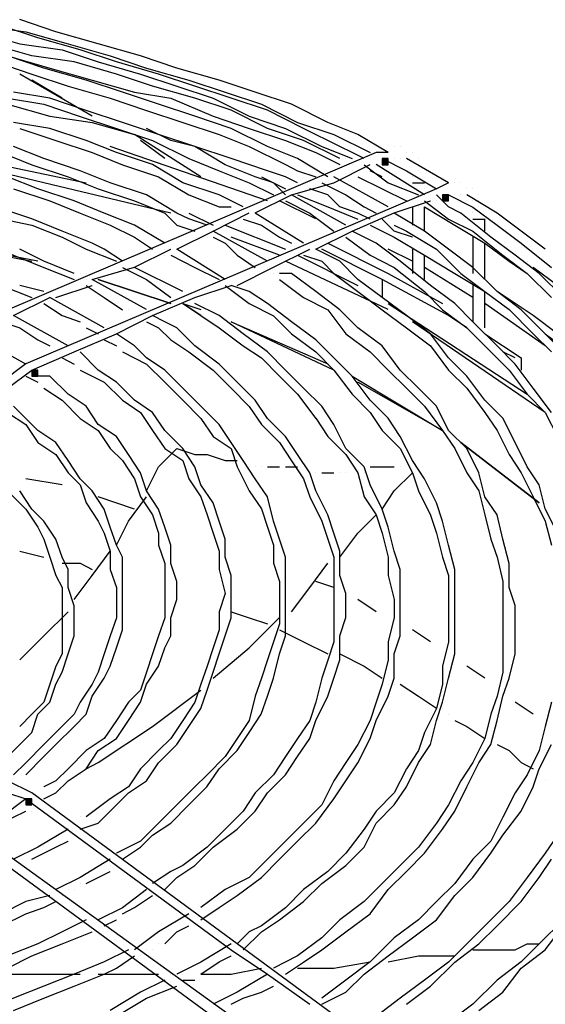
# Model space of a CAD drawing. Extents: x -1102 to -582, y -72 to 259.
# Drawn here: x -687 to -681, y 194 to 206 of the extents above; entities that cross this region are included whole.
import ezdxf

# ---------------------------------------------------------------- set-up
doc = ezdxf.new("R2010")
doc.units = 0
doc.header["$LTSCALE"] = 0.25
doc.header["$MEASUREMENT"] = 0
doc.linetypes.add('CENTER', pattern=[2, 1.25, -0.25, 0.25, -0.25])
doc.layers.add('D7', color=7, linetype='CONTINUOUS')
doc.layers.add('HIDDEN', color=7, linetype='CENTER')

# ---------------------------------------------------------------- blocks, each defined once
blk = doc.blocks.new('A$C79D1036F')
at = {"layer": 'D7', "linetype": 'Continuous'}
h = blk.add_hatch(color=7, dxfattribs=at)
h.dxf.hatch_style = 2
h.paths.add_polyline_path([(34.4, 99.466), (34.467, 99.466), (34.467, 99.533), (34.4, 99.533)])
h = blk.add_hatch(color=7, dxfattribs=at)
h.dxf.hatch_style = 2
h.paths.add_polyline_path([(35.067, 99.067), (35.133, 99.067), (35.133, 99.133), (35.067, 99.133)])
h = blk.add_hatch(color=7, dxfattribs=at)
h.dxf.hatch_style = 2
h.paths.add_polyline_path([(30.533, 97.133), (30.6, 97.133), (30.6, 97.2), (30.533, 97.2)])
h = blk.add_hatch(color=7, dxfattribs=at)
h.dxf.hatch_style = 2
h.paths.add_polyline_path([(30.467, 92.4), (30.533, 92.4), (30.533, 92.467), (30.467, 92.467)])
at = {"layer": 'D7', "color": 7, "linetype": 'Continuous'}
for points in [[(30.8, 100.933), (30.4, 101.067)], [(30, 100.999), (30.467, 100.933)], [(30.6, 100.867), (30.2, 101)], [(29.933, 100.933), (30.4, 100.8)], [(30.467, 100.933), (30.933, 100.799), (31.4, 100.666)], [(31.067, 100.733), (30.6, 100.867)], [(31.733, 100.667), (31.267, 100.8), (30.8, 100.933)], [(30.533, 100.667), (30.067, 100.8)], [(30.4, 100.8), (30.867, 100.733)], [(30.267, 100.667), (30.733, 100.533), (31.2, 100.4), (31.667, 100.267)], [(30.667, 100.533), (30.267, 100.666)], [(31, 100.6), (30.533, 100.667)], [(30.867, 100.733), (31.267, 100.6)], [(31.467, 100.6), (31.067, 100.733)], [(31.4, 100.666), (31.8, 100.533)], [(32.133, 100.533), (31.733, 100.667)], [(30.133, 100.6), (30.533, 100.466), (30.933, 100.333)], [(31.133, 100.4), (30.667, 100.533)], [(31.467, 100.467), (31, 100.6)], [(31.267, 100.6), (31.733, 100.466)], [(31.933, 100.467), (31.467, 100.6)], [(31.8, 100.533), (32.267, 100.399)], [(32.6, 100.4), (32.133, 100.533)], [(31.2, 100), (30.4, 100.466)], [(31.867, 100.334), (31.467, 100.467)], [(31.733, 100.466), (32.133, 100.333), (32.533, 100.2)], [(33.133, 100.067), (32.733, 100.2), (32.333, 100.333), (31.933, 100.467)], [(30.867, 100.2), (30.533, 100.4)], [(30.933, 100.333), (31.4, 100.2)], [(32.733, 99.866), (32.333, 100), (31.933, 100.133), (31.533, 100.266), (31.133, 100.4)], [(32.333, 100.2), (31.867, 100.334)], [(32.267, 100.399), (32.667, 100.266), (33.067, 100.133)], [(33.4, 100.133), (33, 100.267), (32.6, 100.4)], [(30.267, 100.199), (30.667, 100.133)], [(30.733, 100.2), (30.333, 100.266)], [(32.333, 99.666), (31.933, 99.8), (31.533, 99.933), (31.133, 100.066), (30.733, 100.2)], [(31.4, 100.2), (31.8, 100.066), (32.2, 99.933), (32.6, 99.8)], [(31.667, 100.267), (32.067, 100.2)], [(32.067, 100.2), (32.533, 100)], [(32.733, 100.067), (32.333, 100.2)], [(32.533, 100.2), (32.933, 100)], [(30.267, 100.133), (30.733, 100)], [(30.667, 100.133), (31.067, 99.999), (31.467, 99.866), (31.867, 99.733)], [(33.067, 100.133), (33.467, 99.933)], [(33.8, 99.933), (33.4, 100.133)], [(30.733, 100), (31.2, 99.933)], [(32.533, 100), (32.933, 99.867), (33.333, 99.733)], [(33.133, 99.867), (32.733, 100.067)], [(32.933, 100), (33.333, 99.866)], [(34.2, 99.533), (34.067, 99.6), (33.933, 99.667), (33.533, 99.867), (33.133, 100.067)], [(30.733, 99.867), (30.333, 99.933)], [(30.4, 99.866), (30.8, 99.733), (31.2, 99.6)], [(31.133, 99.733), (30.733, 99.867)], [(31.2, 99.933), (31.667, 99.8)], [(32.067, 99.733), (31.8, 99.866)], [(33.133, 99.666), (32.733, 99.866)], [(33.533, 99.734), (33.133, 99.867)], [(33.333, 99.866), (33.733, 99.666)], [(33.467, 99.933), (33.867, 99.799)], [(34.133, 99.8), (33.8, 99.933)], [(32.4, 99.333), (31.667, 99.8)], [(31.667, 99.8), (31.667, 99.8)], [(32.6, 99.8), (32.933, 99.667)], [(33.867, 99.799), (34.267, 99.599)], [(34.467, 99.6), (34.133, 99.8)], [(30.667, 99.534), (30.333, 99.667)], [(31.467, 99.6), (31.133, 99.733)], [(33.133, 99.067), (31.4, 99.667)], [(32, 99.533), (31.733, 99.733)], [(31.867, 99.733), (32.267, 99.533)], [(32.333, 99.666), (32.067, 99.733)], [(33.333, 99.333), (33.133, 99.4), (32.733, 99.533), (32.333, 99.666)], [(32.667, 99.466), (32.333, 99.666)], [(32.933, 99.667), (33.333, 99.467), (33.467, 99.4)], [(33.467, 99.533), (33.133, 99.666)], [(33.333, 99.733), (33.667, 99.6)], [(33.933, 99.534), (33.533, 99.734)], [(33.733, 99.666), (34.067, 99.533)], [(34.533, 99.667), (34.533, 99.667)], [(34.6, 99.667), (34.6, 99.667)], [(32.067, 98.933), (30.667, 99.267), (29.267, 99.6)], [(29.533, 99.6), (31.133, 99.267)], [(34.333, 99.6), (29.8, 97.667)], [(30.2, 99.6), (30.533, 99.466)], [(31.2, 99.6), (31.533, 99.466)], [(31.867, 99.467), (31.467, 99.6)], [(33.667, 99.6), (33.933, 99.467)], [(34.267, 99.599), (34.267, 99.599)], [(34.467, 99.6), (34.333, 99.6)], [(34.667, 99.6), (34.667, 99.6)], [(34.733, 99.6), (34.733, 99.6)], [(30.533, 99.466), (30.933, 99.333)], [(31.067, 99.4), (30.667, 99.533)], [(31.533, 99.466), (31.933, 99.333)], [(32.2, 99.267), (31.867, 99.467)], [(32.267, 99.533), (32.6, 99.399), (32.933, 99.266)], [(33, 99.333), (32.667, 99.466)], [(33.8, 99.333), (33.467, 99.533)], [(33.867, 99.267), (34.267, 99.467)], [(34, 99.534), (34, 99.534)], [(34.067, 99.533), (34.067, 99.533)], [(34.067, 99.467), (34.067, 99.467)], [(34.2, 99.466), (34.467, 99.266)], [(34.267, 99.466), (34.267, 99.466)], [(34.333, 99.467), (34.333, 99.467)], [(34.867, 99.133), (34.333, 99.467)], [(34.333, 99.466), (34.333, 99.466)], [(34.4, 99.534), (34.4, 99.534)], [(34.4, 99.466), (34.467, 99.466), (34.467, 99.533), (34.4, 99.533), (34.4, 99.466)], [(34.4, 99.533), (34.667, 99.399)], [(34.467, 99.534), (34.467, 99.534)], [(34.533, 99.534), (34.533, 99.534)], [(34.6, 99.534), (34.6, 99.534)], [(35.133, 99.267), (34.667, 99.533)], [(34.8, 99.534), (34.8, 99.534)], [(34.8, 99.467), (34.8, 99.467)], [(30.6, 99.2), (30.267, 99.333)], [(30.933, 99.333), (31.267, 99.2)], [(31.4, 99.267), (31.067, 99.4)], [(31.933, 99.333), (32.267, 99.133)], [(33.2, 99.266), (33, 99.333)], [(33.067, 99.333), (33.2, 99.266), (33.333, 99.2)], [(33.467, 99.266), (33.333, 99.333)], [(33.467, 99.4), (33.667, 99.333)], [(34.467, 99), (33.867, 99.333)], [(34.067, 99.4), (34.067, 99.4)], [(34.133, 99.4), (34.133, 99.4)], [(34.133, 99.333), (34.4, 99.2), (34.667, 99.067)], [(34.4, 99.333), (34.267, 99.4)], [(34.267, 99.4), (34.267, 99.4)], [(34.667, 99.399), (35, 99.199)], [(34.733, 99.334), (34.733, 99.334)], [(34.8, 99.4), (34.8, 99.4)], [(31.8, 99.133), (31.4, 99.267)], [(32.6, 99.133), (32.2, 99.267)], [(32.933, 99.266), (33.2, 99.133)], [(33.333, 99.133), (33.2, 99.266)], [(33.4, 99.134), (33.867, 99.267)], [(33.733, 99.267), (33.867, 99.2), (34, 99.133)], [(33.867, 99.266), (33.867, 99.266)], [(34.467, 99.266), (34.8, 99.133)], [(34.733, 99.266), (34.867, 99.266)], [(35.133, 99.267), (35, 99.2)], [(35.2, 99.267), (35.2, 99.267)], [(35.267, 99.267), (35.267, 99.267)], [(30.333, 99.199), (30.733, 99.066)], [(35, 99.2), (30.467, 97.267)], [(31, 99.067), (30.6, 99.2)], [(31.267, 99.2), (31.667, 99.066)], [(32.133, 98.933), (31.8, 99.133)], [(32.267, 99.133), (32.6, 99)], [(32.867, 99), (32.6, 99.133)], [(33, 98.934), (33.4, 99.134)], [(33.333, 99.2), (33.333, 99.2)], [(33.4, 99.133), (33.4, 99.133)], [(34, 98.8), (33.4, 99.133)], [(33.467, 99.133), (33.8, 99), (34.133, 98.866)], [(33.8, 99.133), (33.6, 99.2)], [(33.933, 99), (33.8, 99.133)], [(34, 99.133), (34.2, 99)], [(34.8, 99.133), (34.8, 99.133)], [(34.867, 99.2), (34.867, 99.2)], [(35, 99.199), (35, 99.199)], [(35.133, 99), (35, 99.133)], [(35.067, 99.134), (35.067, 99.134)], [(35.067, 99.067), (35.133, 99.067), (35.133, 99.133), (35.067, 99.133), (35.067, 99.067)], [(35.133, 99.134), (35.133, 99.134)], [(35.133, 99.133), (35.4, 98.999)], [(35.2, 99.134), (35.2, 99.134)], [(35.267, 99.134), (35.267, 99.134)], [(35.333, 99.2), (35.333, 99.2)], [(35.333, 99.134), (35.333, 99.134)], [(35.333, 99.133), (35.333, 99.133)], [(35.667, 98.933), (35.333, 99.133)], [(35.4, 99.2), (35.4, 99.2)], [(35.467, 99.134), (35.467, 99.134)], [(30.533, 98.867), (30.133, 99)], [(30.733, 99.066), (31.067, 98.933), (31.4, 98.799)], [(31.667, 98.8), (31.333, 98.933), (31, 99.067)], [(31.667, 99.066), (32, 98.933)], [(32.6, 99), (32.733, 99)], [(33.667, 98.867), (33.267, 99.067)], [(33.333, 99.066), (33.6, 98.933)], [(34.133, 98.933), (33.933, 99)], [(34.2, 99), (34.333, 98.933)], [(34.533, 98.934), (34.933, 99.067)], [(34.733, 99), (34.733, 98.8)], [(34.8, 99), (34.8, 99)], [(34.867, 99.066), (35.133, 98.866)], [(34.867, 98.733), (34.867, 99)], [(34.867, 99), (35.2, 98.8), (35.533, 98.6)], [(34.933, 99.067), (34.933, 99.067)], [(35, 99.067), (35, 99.067)], [(35, 99.067), (35, 99.067)], [(35.267, 98.933), (35.133, 99)], [(35.333, 99.067), (35.333, 99.067)], [(35.4, 99.067), (35.4, 99.067)], [(35.4, 99), (35.4, 99)], [(35.4, 98.999), (35.667, 98.799), (35.933, 98.599)], [(35.467, 99.067), (35.467, 99.067)], [(35.467, 99), (35.467, 99)], [(32, 98.933), (32.133, 98.8)], [(32.267, 98.867), (32.133, 98.933)], [(32.267, 98.933), (32.533, 98.8)], [(32.533, 98.734), (32.933, 98.934)], [(33, 98.933), (33, 98.933)], [(33.533, 98.6), (33, 98.933)], [(33.6, 98.933), (33.867, 98.733)], [(34.067, 98.734), (34.533, 98.934)], [(34.267, 98.866), (34.133, 98.933)], [(34.533, 98.933), (34.533, 98.933)], [(34.867, 98.733), (34.533, 98.933)], [(35.6, 98.666), (35.267, 98.933)], [(35.4, 98.934), (35.4, 98.934)], [(36.2, 98.533), (35.933, 98.733), (35.667, 98.933)], [(30.2, 98.867), (30.533, 98.8)], [(31.2, 98.6), (30.867, 98.733), (30.533, 98.867)], [(30.533, 98.8), (30.867, 98.666)], [(31.4, 98.799), (31.667, 98.666)], [(32, 98.6), (31.667, 98.8)], [(32.133, 98.8), (32.333, 98.733)], [(32.467, 98.8), (32.267, 98.867)], [(32.667, 98.8), (33.333, 98.533)], [(32.867, 98.866), (33.067, 98.8)], [(33.067, 98.8), (33.267, 98.666)], [(34.133, 98.867), (34.133, 98.867)], [(34.267, 98.8), (34.533, 98.666)], [(34.533, 98.733), (34.4, 98.866)], [(34.467, 98.867), (34.467, 98.867)], [(34.533, 98.8), (34.667, 98.733)], [(35.133, 98.866), (35.4, 98.733)], [(35.4, 98.867), (35.4, 98.867)], [(35.4, 98.867), (35.4, 98.867)], [(35.4, 98.866), (35.533, 98.866)], [(35.533, 98.734), (35.533, 98.867)], [(28.8, 98.733), (30.533, 98.4)], [(30.6, 98.4), (28.867, 98.733)], [(29.667, 98.733), (30, 98.599), (30.333, 98.466), (30.667, 98.333), (31, 98.199)], [(32.133, 98.534), (32.533, 98.734)], [(32.533, 98.733), (32.533, 98.733)], [(33.133, 98.4), (32.533, 98.733)], [(33.667, 98.534), (34.067, 98.734)], [(34.067, 98.733), (34.067, 98.733)], [(34.333, 98.6), (34.2, 98.666), (34.067, 98.733)], [(34.733, 98.666), (34.533, 98.733)], [(34.667, 98.733), (35, 98.533)], [(35.4, 98.333), (35.133, 98.533), (34.867, 98.733)], [(35.4, 98.733), (35.733, 98.466)], [(30.867, 98.667), (31.133, 98.533)], [(31.333, 98.533), (31.2, 98.6)], [(31.667, 98.666), (31.867, 98.533)], [(32, 98.6), (32, 98.6)], [(32.467, 98.666), (32.467, 98.666)], [(32.533, 98.666), (32.667, 98.6)], [(32.667, 98.6), (32.8, 98.466)], [(33.267, 98.467), (32.733, 98.667)], [(33.267, 98.666), (33.4, 98.6)], [(33.4, 98.6), (33.4, 98.6)], [(33.8, 98.6), (34.467, 98.266)], [(34, 98.666), (34.267, 98.466)], [(34.6, 98.4), (34.333, 98.6)], [(34.533, 98.667), (34.867, 98.466), (35.2, 98.266), (35.533, 98.067)], [(34.733, 98.667), (34.733, 98.667)], [(34.733, 98.666), (34.733, 98.666)], [(34.867, 98.6), (34.867, 98.6)], [(35.4, 98.667), (35.4, 98.267)], [(35.533, 98.2), (35.533, 98.6)], [(35.533, 98.6), (35.8, 98.4)], [(36.133, 98.266), (35.867, 98.466), (35.6, 98.666)], [(35.933, 98.599), (36.267, 98.333)], [(30.667, 98.4), (30.4, 98.533)], [(31.133, 98.533), (31.467, 98.4)], [(31.533, 98.4), (31.333, 98.533)], [(31.667, 98.334), (32.067, 98.534)], [(32, 98.533), (32, 98.533)], [(32, 98.466), (32, 98.466)], [(32.067, 98.533), (32.067, 98.533)], [(32.067, 98.466), (32.333, 98.333), (32.6, 98.199)], [(32.133, 98.533), (32.133, 98.533)], [(32.133, 98.533), (32.133, 98.533)], [(32.133, 98.533), (32.133, 98.533)], [(32.667, 98.2), (32.133, 98.533)], [(32.8, 98.466), (33, 98.333)], [(33.2, 98.334), (33.6, 98.534)], [(33.467, 98.467), (34.133, 98.133)], [(33.533, 98.466), (33.733, 98.4)], [(33.667, 98.533), (33.667, 98.533)], [(33.933, 98.4), (33.667, 98.533)], [(34.4, 98.2), (33.733, 98.533)], [(34.267, 98.466), (34.533, 98.333)], [(34.733, 98.4), (34.467, 98.533)], [(34.733, 98.533), (34.733, 98.267)], [(34.867, 98.2), (34.867, 98.467)], [(35, 98.533), (35.267, 98.266)], [(35.733, 98.466), (36, 98.266)], [(31, 98.267), (30.667, 98.4)], [(34.467, 97.867), (33.333, 98.4)], [(33.733, 98.4), (33.867, 98.266)], [(34.133, 98.2), (33.933, 98.4)], [(34.933, 98.133), (34.6, 98.4)], [(35.8, 98.4), (36, 98.267)], [(36, 98.4), (36, 98.4)], [(31.067, 98.267), (31.067, 98.267)], [(31.133, 98.267), (31.133, 98.267)], [(31.133, 98.267), (31.133, 98.267)], [(31.2, 98.2), (31.667, 98.334)], [(31.533, 98.333), (31.8, 98.2)], [(31.667, 98.333), (31.667, 98.333)], [(32.2, 98.067), (31.667, 98.333)], [(32.8, 98.134), (33.2, 98.334)], [(33.133, 98.333), (33.133, 98.333)], [(33.2, 98.333), (33.2, 98.333)], [(33.2, 98.266), (33.2, 98.266)], [(33.4, 98.266), (33.267, 98.266)], [(33.933, 97.866), (33.667, 98.066), (33.4, 98.266)], [(33.867, 98.266), (34.133, 98.066), (34.4, 97.866), (34.667, 97.666), (34.933, 97.466)], [(34.467, 98.266), (35.067, 97.933)], [(34.533, 98.333), (34.867, 98.066)], [(35.4, 98), (34.867, 98.333)], [(35.267, 98.267), (35.533, 98.067), (35.8, 97.867)], [(35.667, 98.066), (35.4, 98.333)], [(36, 98.266), (36.267, 98)], [(36.333, 98.133), (36.067, 98.333)], [(36.067, 98.333), (36.067, 98.333)], [(36.4, 98), (36.133, 98.266)], [(30.2, 98.133), (30.533, 98)], [(30.667, 98.067), (30.4, 98.134)], [(30.8, 98), (31.2, 98.134)], [(31, 98.199), (31, 98.199)], [(31.133, 98.2), (31.133, 98.2)], [(31.133, 98.133), (31.333, 97.999), (31.533, 97.866)], [(31.2, 98.2), (31.2, 98.2)], [(31.8, 97.867), (31.2, 98.2)], [(31.2, 98.133), (31.2, 98.133)], [(32.067, 97.933), (31.267, 98.2)], [(31.267, 98.2), (32.067, 97.933)], [(31.8, 98.2), (32.067, 98)], [(32.333, 98), (32.733, 98.134)], [(32.667, 98.133), (32.933, 97.933)], [(32.733, 98.133), (32.733, 98.133)], [(32.933, 98.067), (32.733, 98.133)], [(32.8, 98.133), (32.8, 98.133)], [(33.267, 98.2), (33.533, 98)], [(34.933, 97.6), (34.667, 97.8), (34.4, 98), (34.133, 98.2)], [(35.133, 97.8), (34.4, 98.2)], [(34.4, 98.2), (34.4, 98)], [(35.2, 97.933), (34.933, 98.133)], [(35.4, 98.134), (35.4, 97.734)], [(33.133, 97.933), (32.933, 98.067)], [(34.867, 98.066), (35.067, 97.866)], [(35.533, 97.667), (35.533, 98.067)], [(35.533, 98.067), (35.533, 98.067)], [(36.067, 97.8), (35.867, 97.933), (35.667, 98.066)], [(35.933, 97.866), (35.667, 98.066)], [(30.333, 97.8), (30.733, 98)], [(30.533, 98), (30.533, 98)], [(30.667, 97.933), (30.867, 97.8)], [(30.733, 98), (30.733, 98)], [(31.333, 97.667), (30.733, 98)], [(30.8, 98), (30.8, 98)], [(31.867, 97.8), (32.333, 98)], [(32.067, 98), (32.067, 98)], [(32.2, 97.933), (32.4, 97.8), (32.6, 97.667)], [(32.4, 97.8), (32.2, 97.933)], [(32.2, 97.933), (32.4, 97.867)], [(32.333, 98), (32.333, 98)], [(32.6, 97.8), (32.333, 97.933)], [(32.333, 97.933), (32.333, 97.933)], [(32.933, 97.933), (33.2, 97.799)], [(33.667, 97.533), (33.4, 97.733), (33.133, 97.933)], [(33.533, 98), (33.8, 97.866)], [(34.467, 97.933), (36, 96.933)], [(35.867, 97.266), (35.667, 97.466), (35.4, 97.733), (35.2, 97.933)], [(36.2, 97.466), (35.533, 97.933)], [(31.533, 97.866), (31.533, 97.866)], [(31.6, 97.866), (31.6, 97.866)], [(33.8, 97.866), (34, 97.6)], [(34.133, 97.666), (33.933, 97.866)], [(35.067, 97.866), (35.333, 97.666)], [(35.8, 97.867), (36.067, 97.6), (36.267, 97.4)], [(36.4, 97.4), (36.2, 97.6), (35.933, 97.866)], [(30.2, 97.733), (30.4, 97.666)], [(30.933, 97.467), (30.333, 97.8)], [(30.867, 97.8), (31.067, 97.733)], [(31.067, 97.733), (31.067, 97.733)], [(31.467, 97.6), (31.867, 97.8)], [(31.8, 97.733), (31.933, 97.666)], [(31.867, 97.8), (31.867, 97.8)], [(32.133, 97.666), (32, 97.733), (31.867, 97.8)], [(33.133, 97.4), (32.867, 97.6), (32.6, 97.8)], [(33.867, 97.2), (32.733, 97.733)], [(32.733, 97.733), (33.8, 97.267)], [(33.2, 97.799), (33.4, 97.599)], [(36.2, 96.733), (34.733, 97.733)], [(35.333, 97.666), (35.133, 97.8)], [(36.333, 97.6), (36.067, 97.8)], [(30.467, 97.266), (29.867, 97.6)], [(30.4, 97.666), (30.6, 97.533)], [(31, 97.4), (31.467, 97.6)], [(31.133, 97.666), (31.267, 97.6)], [(31.667, 97.467), (31.467, 97.6)], [(31.933, 97.666), (32.067, 97.533)], [(32.333, 97.466), (32.133, 97.666)], [(32.6, 97.667), (32.867, 97.467)], [(33.4, 97.599), (33.667, 97.399)], [(34, 97.6), (34.267, 97.4)], [(34.4, 97.466), (34.133, 97.666)], [(35.133, 97.333), (34.933, 97.6)], [(35.333, 97.666), (35.6, 97.399), (35.8, 97.199)], [(35.533, 97.6), (35.933, 97.333)], [(36.133, 97.667), (36.133, 97.667)], [(36.133, 97.6), (36.133, 97.6)], [(36.2, 97.6), (36.467, 97.4)], [(30.6, 97.533), (30.733, 97.466)], [(31.333, 97.533), (31.467, 97.466)], [(32.067, 97.533), (32.267, 97.399)], [(34.067, 97.133), (33.867, 97.333), (33.667, 97.533)], [(30.533, 97.2), (31, 97.4)], [(30.733, 97.466), (30.733, 97.466)], [(31, 97.4), (31, 97.4)], [(31.267, 97.2), (31.067, 97.4)], [(31.067, 97.4), (31.067, 97.4)], [(31.467, 97.466), (31.467, 97.466)], [(31.533, 97.4), (31.8, 97.266)], [(31.8, 97.333), (31.666, 97.467)], [(32.267, 97.399), (32.533, 97.199)], [(32.6, 97.266), (32.333, 97.466)], [(32.867, 97.467), (33.067, 97.333)], [(33.733, 96.8), (33.533, 97), (33.333, 97.2), (33.133, 97.4)], [(33.667, 97.399), (33.867, 97.199)], [(34.267, 97.4), (34.467, 97.2), (34.667, 97), (34.867, 96.8)], [(34.6, 97.2), (34.4, 97.466)], [(34.933, 97.466), (35.133, 97.2)], [(35.867, 97.333), (35.733, 97.4)], [(30.467, 97.267), (30.2, 97.067)], [(30.867, 97.333), (31, 97.266)], [(31, 97.266), (31, 97.266)], [(32, 97.2), (31.8, 97.333)], [(31.8, 97.266), (32, 97.066), (32.2, 96.866)], [(33, 96.866), (32.8, 97.066), (32.6, 97.266)], [(33.067, 97.333), (33.267, 97.133), (33.467, 96.933)], [(35.333, 97.133), (35.133, 97.333)], [(36.267, 96.733), (36.067, 97), (35.867, 97.266)], [(35.933, 97.333), (35.933, 97.2)], [(35.933, 97.333), (35.933, 97.333)], [(30.267, 97), (30.533, 97.2)], [(30.533, 97.133), (30.6, 97.133), (30.6, 97.2), (30.533, 97.2), (30.533, 97.133)], [(31.067, 97.2), (31.333, 97.066)], [(31.467, 97.066), (31.267, 97.2)], [(32.6, 96.6), (32.4, 96.8), (32.2, 97), (32, 97.2)], [(32.533, 97.199), (32.733, 96.999), (32.933, 96.799)], [(33.867, 97.199), (34.067, 96.933)], [(35, 96.8), (34.8, 97), (34.6, 97.2)], [(35.133, 97.2), (35.333, 97)], [(35.8, 97.199), (36, 96.933)], [(30.467, 97.133), (30.6, 97.066)], [(30.733, 97.133), (30.6, 97.133)], [(30.6, 97.066), (30.6, 97.066)], [(30.933, 96.933), (30.733, 97.133)], [(31.333, 97.066), (31.533, 96.866)], [(31.667, 96.866), (31.467, 97.066)], [(34.267, 96.867), (34.067, 97.133)], [(34.067, 97.133), (35.067, 96.533)], [(35.067, 96.533), (34.133, 97.067)], [(35.533, 96.867), (35.333, 97.133)], [(30.667, 97), (30.867, 96.866)], [(31.133, 96.8), (30.933, 96.933)], [(33.467, 96.933), (33.667, 96.666)], [(34.067, 96.933), (34.267, 96.733)], [(35.333, 97), (35.533, 96.733)], [(36, 96.933), (36.2, 96.733)], [(30.867, 96.866), (31.067, 96.666)], [(31.533, 96.866), (31.733, 96.733)], [(31.867, 96.733), (31.667, 96.866)], [(32.2, 96.866), (32.4, 96.666)], [(33.133, 96.666), (33, 96.866)], [(34.467, 96.667), (34.267, 96.867)], [(35.733, 96.667), (35.533, 96.867)], [(30.267, 96.733), (30.467, 96.599)], [(30.6, 96.533), (30.467, 96.666), (30.333, 96.8)], [(31.267, 96.6), (31.133, 96.8)], [(31.733, 96.733), (31.867, 96.533), (32, 96.333)], [(32, 96.533), (31.867, 96.733)], [(32.933, 96.799), (33.067, 96.599)], [(33.867, 96.6), (33.733, 96.8)], [(34.267, 96.733), (34.4, 96.533)], [(34.867, 96.8), (35.067, 96.533)], [(35.133, 96.533), (35, 96.8)], [(35.533, 96.733), (35.667, 96.533)], [(36.2, 96.733), (36.333, 96.466), (36.467, 96.199)], [(31.067, 96.666), (31.267, 96.533)], [(32.4, 96.666), (32.533, 96.466)], [(33.333, 96.466), (33.133, 96.666)], [(33.667, 96.667), (33.8, 96.467)], [(34.6, 96.467), (34.467, 96.667)], [(36, 96.133), (35.867, 96.4), (35.733, 96.667)], [(30.467, 96.6), (30.6, 96.4)], [(30.8, 96.4), (30.6, 96.533)], [(31.467, 96.466), (31.267, 96.6)], [(31.267, 96.533), (31.4, 96.333)], [(32.2, 96.333), (32, 96.533)], [(33.133, 95.8), (33, 96), (32.866, 96.2), (32.733, 96.4), (32.6, 96.6)], [(33.067, 96.599), (33.267, 96.399)], [(34, 96.333), (33.867, 96.6)], [(34.4, 96.533), (34.6, 96.333)], [(35.067, 96.533), (35.2, 96.333)], [(35.333, 96.333), (35.133, 96.533)], [(35.667, 96.533), (35.8, 96.266)], [(30.6, 96.4), (30.8, 96.266)], [(31.067, 96), (30.933, 96.2), (30.8, 96.4)], [(31.733, 96.066), (31.6, 96.266), (31.467, 96.466)], [(32.533, 96.467), (32.733, 96.333)], [(33.267, 96.399), (33.4, 96.199), (33.533, 95.999)], [(33.6, 96.066), (33.467, 96.266), (33.333, 96.466)], [(33.8, 96.467), (34, 96.267)], [(34.733, 96.2), (34.6, 96.467)], [(36.133, 95.733), (35.267, 96.4)], [(35.267, 96.4), (36.133, 95.733)], [(31.4, 96.333), (31.533, 96.2)], [(31.933, 96.133), (32.133, 96.333)], [(32, 96.333), (32.2, 96.2)], [(32.067, 96.333), (32.067, 96.333)], [(32.133, 96.333), (32.333, 96.266)], [(32.333, 96.133), (32.2, 96.333)], [(32.733, 96.333), (32.8, 96.133)], [(34.2, 96.133), (34, 96.333)], [(34.6, 96.333), (34.733, 96.066)], [(35.2, 96.333), (35.333, 96.066)], [(35.467, 96.066), (35.333, 96.333)], [(29.867, 96.266), (30, 96.133), (30.2, 95.933), (30.333, 95.8), (30.467, 95.666)], [(30.8, 96.266), (30.933, 96.066)], [(31.533, 96.2), (31.667, 96)], [(32.067, 96.266), (32.067, 96.266)], [(32.2, 96.2), (32.267, 96)], [(32.333, 96.266), (32.467, 96.266)], [(32.467, 96.266), (32.667, 96.2)], [(32.667, 96.2), (32.8, 96.2)], [(34, 96.267), (34.133, 96.067)], [(34.867, 96), (34.733, 96.2)], [(35.8, 96.266), (35.933, 96.066)], [(30.933, 96.066), (31.067, 95.933)], [(31.8, 95.866), (31.733, 96.066)], [(31.8, 95.867), (31.933, 96.133)], [(32.4, 95.933), (32.333, 96.133)], [(32.8, 96.133), (32.933, 95.866)], [(32.933, 96.133), (32.933, 96.133)], [(33, 96.133), (33, 96.133)], [(33.067, 96.133), (33.067, 96.133)], [(33.133, 96.133), (33.267, 96.133)], [(33.333, 96.133), (33.467, 96.133)], [(33.667, 95.866), (33.6, 96.066)], [(33.6, 96.066), (33.6, 96.066)], [(33.667, 96.066), (33.667, 96.066)], [(33.733, 96.066), (33.867, 96.066)], [(33.933, 96.066), (33.933, 96.066)], [(34, 96.066), (34, 96.066)], [(34.133, 96.067), (34.2, 95.8)], [(34.267, 95.933), (34.2, 96.133)], [(34.2, 96.066), (34.2, 96.066)], [(34.267, 96.133), (34.4, 96.133), (34.533, 96.133)], [(34.533, 95.866), (34.733, 96.066)], [(34.6, 96.133), (34.6, 96.133)], [(34.733, 96.066), (34.8, 95.866)], [(35.333, 96.066), (35.467, 95.866)], [(35.533, 95.8), (35.467, 96.066)], [(35.933, 96.066), (36.067, 95.8), (36.2, 95.533)], [(36.133, 95.933), (36, 96.133)], [(30.867, 95.933), (30.467, 96)], [(31.2, 95.866), (31.067, 96)], [(31.667, 96), (31.733, 95.8)], [(32.267, 96), (32.4, 95.8)], [(33.533, 95.999), (33.6, 95.799)], [(35, 95.733), (34.867, 96)], [(30.533, 95.666), (30.4, 95.866)], [(31.067, 95.933), (31.133, 95.733)], [(31.333, 95.666), (31.2, 95.866)], [(31.933, 95.666), (31.8, 95.866)], [(32.533, 95.733), (32.4, 95.933)], [(32.933, 95.867), (33.067, 95.667)], [(33.8, 95.6), (33.667, 95.866)], [(34.4, 95.666), (34.267, 95.933)], [(34.4, 95.666), (34.533, 95.866)], [(34.8, 95.866), (34.933, 95.599)], [(35.467, 95.866), (35.533, 95.6)], [(36.2, 95.667), (36.133, 95.933)], [(31.667, 95.666), (31.267, 95.8)], [(31.6, 95.533), (31.8, 95.8)], [(31.733, 95.8), (31.867, 95.6)], [(32.4, 95.8), (32.467, 95.6)], [(33.2, 95.533), (33.133, 95.8)], [(33.6, 95.799), (33.733, 95.533)], [(34.2, 95.8), (34.333, 95.6)], [(35.667, 95.6), (35.533, 95.8)], [(30.467, 95.666), (30.6, 95.466)], [(30.667, 95.533), (30.533, 95.666)], [(31.133, 95.733), (31.267, 95.533)], [(31.467, 95.266), (31.4, 95.466), (31.333, 95.666)], [(32, 95.466), (31.933, 95.666)], [(32.667, 95.333), (32.6, 95.533), (32.533, 95.733)], [(33.067, 95.667), (33.133, 95.467)], [(34.467, 95.466), (34.4, 95.666)], [(35.067, 95.533), (35, 95.733)], [(36.333, 95.4), (36.2, 95.667)], [(30.8, 95.333), (30.667, 95.533)], [(31.267, 95.533), (31.333, 95.4)], [(31.467, 95.267), (31.6, 95.533)], [(31.867, 95.6), (31.933, 95.4)], [(32.467, 95.6), (32.533, 95.4), (32.6, 95.2)], [(33.333, 95.133), (33.266, 95.333), (33.2, 95.533)], [(33.733, 95.533), (33.8, 95.333)], [(33.933, 95.2), (33.867, 95.4), (33.8, 95.6)], [(34.133, 95.4), (34.333, 95.6)], [(34.333, 95.6), (34.4, 95.4)], [(34.933, 95.599), (35, 95.399)], [(35.2, 95), (35.133, 95.267), (35.067, 95.533)], [(35.533, 95.6), (35.6, 95.333)], [(35.8, 95.066), (35.733, 95.333), (35.667, 95.6)], [(36.2, 95.533), (36.267, 95.266)], [(30.6, 95.466), (30.667, 95.333)], [(32.067, 95.266), (32, 95.466)], [(33.133, 95.467), (33.2, 95.267)], [(34.533, 95.2), (34.467, 95.466)], [(30.667, 95.333), (30.733, 95.133)], [(30.867, 95.133), (30.8, 95.333)], [(31.333, 95.4), (31.4, 95.2)], [(31.933, 95.4), (31.933, 95.266)], [(32.667, 95.133), (32.667, 95.333)], [(33.8, 95.333), (33.867, 95.133)], [(33.933, 95.133), (34.133, 95.4)], [(34.4, 95.4), (34.467, 95.133)], [(35, 95.399), (35.067, 95.133)], [(35.6, 95.333), (35.667, 95.133)], [(30.4, 95.2), (30.667, 95.133)], [(31, 94.667), (31.2, 94.933), (31.4, 95.2)], [(31.4, 95.2), (31.4, 95)], [(31.533, 95.133), (31.467, 95.266)], [(31.933, 95.266), (32, 95.066)], [(32.067, 95.066), (32.067, 95.266)], [(32.6, 95.2), (32.6, 95)], [(33.2, 95.267), (33.2, 95.067)], [(33.933, 94.933), (33.933, 95.2)], [(34.6, 95), (34.533, 95.2)], [(30.667, 95.133), (30.667, 95.133)], [(30.733, 95.133), (30.8, 94.933)], [(30.733, 95.133), (30.733, 95.133)], [(30.933, 94.999), (30.867, 95.133)], [(31.533, 94.333), (31.533, 94.533), (31.533, 94.733), (31.533, 94.933), (31.533, 95.133)], [(32.733, 94.933), (32.667, 95.133)], [(33.333, 94.267), (33.333, 94.467), (33.333, 94.667), (33.333, 94.933), (33.333, 95.133)], [(33.867, 95.133), (33.867, 94.866), (33.867, 94.666), (33.867, 94.466), (33.867, 94.199)], [(34.467, 95.133), (34.467, 94.933)], [(35.067, 95.133), (35.133, 94.933)], [(35.667, 95.133), (35.733, 94.867)], [(30.867, 95.067), (31.067, 95.067)], [(30.933, 94.799), (30.933, 94.999)], [(31.067, 95.067), (31.2, 95)], [(31.4, 95), (31.467, 94.8)], [(32, 95.066), (32, 94.866), (32, 94.666), (32, 94.466)], [(32.133, 94.866), (32.067, 95.066)], [(32.6, 95), (32.667, 94.733)], [(33.2, 95.067), (33.267, 94.867)], [(33.6, 94.8), (33.8, 95.067)], [(34.6, 94.266), (34.6, 94.533), (34.6, 94.733), (34.6, 95)], [(35.2, 94.067), (35.2, 94.267), (35.2, 94.533), (35.2, 94.8), (35.2, 95)], [(35.8, 94.8), (35.8, 95.066)], [(30.8, 94.933), (30.867, 94.8)], [(32.733, 94.466), (32.733, 94.666), (32.733, 94.933)], [(34, 94.733), (33.933, 94.933)], [(34.467, 94.933), (34.533, 94.667)], [(35.133, 94.933), (35.133, 94.666), (35.133, 94.399), (35.133, 94.199)], [(30.867, 94.8), (30.867, 94.6), (30.867, 94.466), (30.867, 94.266), (30.867, 94.066)], [(31, 94.599), (30.933, 94.799)], [(31.467, 94.8), (31.467, 94.666), (31.467, 94.466)], [(32.133, 94.666), (32.133, 94.866)], [(33.267, 94.867), (33.267, 94.6), (33.267, 94.4)], [(33.4, 94.533), (33.6, 94.8)], [(33.867, 94.8), (33.667, 94.866)], [(35.733, 94.867), (35.733, 94.6), (35.733, 94.333), (35.733, 94.133), (35.733, 93.867)], [(35.867, 94.6), (35.8, 94.8)], [(32.067, 94.466), (32.133, 94.666)], [(32.667, 94.733), (32.6, 94.533)], [(34, 94.467), (34, 94.733)], [(34.333, 94.533), (34.133, 94.666)], [(34.533, 94.667), (34.533, 94.467)], [(31, 94.266), (31, 94.466), (31, 94.599)], [(35.867, 94.066), (35.867, 94.333), (35.867, 94.6)], [(30.4, 94), (30.667, 94.267), (30.933, 94.533)], [(31.467, 94.466), (31.4, 94.266)], [(32, 94.466), (31.933, 94.266)], [(32.067, 94.266), (32.067, 94.466)], [(32.6, 94.533), (32.6, 94.333)], [(32.667, 94.266), (32.733, 94.466)], [(32.733, 94.533), (32.933, 94.466), (33.133, 94.4)], [(32.933, 94.133), (33.267, 94.467)], [(33.267, 94.467), (33.267, 94.467)], [(33.933, 94.267), (34, 94.467)], [(34.533, 94.467), (34.467, 94.2)], [(31.467, 94.133), (31.533, 94.333)], [(32.6, 94.333), (32.533, 94.133)], [(33.267, 94.4), (33.2, 94.2), (33.133, 94), (33.067, 93.8), (33, 93.6)], [(33.133, 94.4), (33.133, 94.4)], [(33.2, 94.333), (33.2, 94.333)], [(33.267, 94.333), (33.533, 94.2), (33.8, 94.067)], [(34.933, 94.2), (34.733, 94.333)], [(30.933, 94.066), (31, 94.266)], [(31.4, 94.266), (31.333, 94.066)], [(31.933, 94.266), (31.867, 94.066)], [(32, 94.133), (32.067, 94.266)], [(32.6, 94.066), (32.667, 94.266)], [(33.266, 94.067), (33.333, 94.267)], [(33.933, 94), (33.933, 94.267)], [(34.533, 94.066), (34.6, 94.266)], [(31.4, 93.933), (31.467, 94.133)], [(31.933, 93.933), (32, 94.133)], [(32.533, 94.133), (32.467, 93.933)], [(32.533, 93.8), (32.933, 94.133)], [(33.867, 94.199), (33.8, 93.999)], [(34.467, 94.2), (34.467, 94)], [(35.133, 94.199), (35.067, 93.933)], [(30.867, 94.066), (30.8, 93.933)], [(30.867, 93.866), (30.933, 94.066)], [(31.333, 94.066), (31.267, 93.866)], [(31.867, 94.066), (31.8, 93.866), (31.733, 93.666)], [(32.4, 93.466), (32.467, 93.666), (32.533, 93.866), (32.6, 94.066)], [(33.2, 93.8), (33.266, 94.067)], [(33.8, 93.999), (33.733, 93.799)], [(33.8, 93.6), (33.867, 93.8), (33.933, 94)], [(33.933, 94.067), (34.2, 93.933)], [(34.467, 94), (34.4, 93.733)], [(34.533, 93.8), (34.533, 94.066)], [(35.067, 93.533), (35.133, 93.8), (35.2, 94.067)], [(35.8, 93.8), (35.867, 94.066)], [(30.8, 93.933), (30.733, 93.733)], [(31.333, 93.8), (31.4, 93.933)], [(31.8, 93.733), (31.933, 93.933)], [(32.467, 93.933), (32.4, 93.733)], [(34.2, 93.933), (34.4, 93.8)], [(35.067, 93.933), (35.067, 93.733)], [(35.533, 93.8), (35.333, 93.933)], [(30.8, 93.733), (30.867, 93.866)], [(31.267, 93.866), (31.2, 93.733)], [(31.2, 93.6), (31.333, 93.8)], [(33.133, 93.6), (33.2, 93.8)], [(33.733, 93.8), (33.667, 93.533)], [(34.467, 93.6), (34.533, 93.8)], [(35.733, 93.867), (35.667, 93.6)], [(35.733, 93.6), (35.8, 93.8)], [(30.733, 93.733), (30.667, 93.533)], [(30.733, 93.533), (30.8, 93.733)], [(31.2, 93.733), (31.067, 93.533)], [(31.733, 93.533), (31.8, 93.733)], [(32.4, 93.733), (32.333, 93.533)], [(34.4, 93.733), (34.333, 93.533), (34.267, 93.333)], [(34.467, 93.733), (34.467, 93.733)], [(34.533, 93.733), (34.533, 93.733)], [(34.6, 93.733), (34.8, 93.6), (35, 93.467)], [(35.067, 93.733), (35, 93.466)], [(31.133, 93.4), (31.2, 93.6)], [(31.733, 93.666), (31.6, 93.533)], [(31.867, 93.267), (32.4, 93.667)], [(33, 93.6), (32.933, 93.333)], [(33.066, 93.4), (33.133, 93.6)], [(33.667, 93.333), (33.8, 93.6)], [(34.333, 93.333), (34.467, 93.6)], [(35.667, 93.6), (35.6, 93.4)], [(35.667, 93.333), (35.733, 93.6)], [(30.667, 93.533), (30.533, 93.4), (30.4, 93.266)], [(30.6, 93.4), (30.733, 93.533)], [(31.067, 93.533), (31, 93.4)], [(31.6, 93.533), (31.467, 93.333), (31.333, 93.133)], [(31.467, 93.133), (31.6, 93.333), (31.733, 93.533)], [(32.333, 93.533), (32.2, 93.333), (32.067, 93.133)], [(32.133, 93.066), (32.267, 93.266), (32.4, 93.466)], [(33.667, 93.533), (33.6, 93.333)], [(35, 93.466), (34.867, 93.199)], [(35, 93.333), (35.067, 93.533)], [(35.067, 93.467), (35.067, 93.467)], [(36.067, 93.4), (35.867, 93.533)], [(36.267, 93.533), (36.2, 93.266)], [(31, 93.4), (30.8, 93.2), (30.667, 93.066), (30.467, 92.866), (30.333, 92.733)], [(30.467, 92.733), (30.667, 92.933), (30.8, 93.067), (31, 93.266), (31.133, 93.4)], [(30.533, 93.2), (30.6, 93.4)], [(32.8, 93), (32.933, 93.2), (33.066, 93.4)], [(35.133, 93.4), (35.133, 93.4)], [(35.6, 93.4), (35.533, 93.133)], [(31.267, 92.867), (31.867, 93.267)], [(32.933, 93.333), (32.8, 93.133), (32.667, 92.933)], [(33.6, 93.333), (33.467, 93.133), (33.333, 92.933), (33.2, 92.733)], [(33.6, 93.133), (33.667, 93.333)], [(34.267, 93.333), (34.133, 93.067)], [(34.267, 93.133), (34.333, 93.333)], [(34.933, 93.067), (35, 93.333)], [(35.2, 93.333), (35.333, 93.267)], [(35.333, 93.267), (35.533, 93.133)], [(35.6, 93.066), (35.667, 93.333)], [(36.2, 93.266), (36.133, 93)], [(30.067, 92.733), (30.2, 92.866), (30.4, 93.066), (30.533, 93.199)], [(31.333, 93.133), (31.133, 93)], [(31.267, 93), (31.467, 93.133)], [(32.067, 93.133), (31.933, 93), (31.733, 92.8)], [(33.333, 92.733), (33.467, 92.933), (33.6, 93.133)], [(34.133, 92.866), (34.267, 93.133)], [(34.867, 93.2), (34.8, 93)], [(35.533, 93.133), (35.4, 92.867)], [(31.933, 92.866), (32.133, 93.066)], [(34.133, 93.067), (34, 92.867), (33.867, 92.667)], [(34.8, 92.867), (34.933, 93.067)], [(35.467, 92.866), (35.6, 93.066)], [(35.6, 93.067), (35.6, 93.067)], [(35.667, 93.067), (35.8, 93)], [(36.133, 92.8), (36.267, 93.067)], [(31.133, 93), (30.933, 92.8), (30.8, 92.666)], [(31.133, 92.8), (31.267, 93)], [(32.667, 92.933), (32.467, 92.733), (32.333, 92.6), (32.133, 92.4), (31.933, 92.2), (31.733, 92)], [(32.6, 92.8), (32.8, 93)], [(34.8, 93), (34.667, 92.8)], [(35.8, 93), (35.933, 92.867)], [(36.133, 93), (36, 92.733)], [(31.133, 92.8), (31.267, 92.867)], [(31.8, 92.666), (31.933, 92.866)], [(33.867, 92.466), (34, 92.666), (34.133, 92.866)], [(34.667, 92.6), (34.8, 92.867)], [(35.4, 92.867), (35.267, 92.667)], [(35.333, 92.6), (35.467, 92.866)], [(35.933, 92.867), (36.067, 92.8)], [(30.933, 92.666), (31.133, 92.8)], [(31.067, 92.733), (31.067, 92.733)], [(31.733, 92.8), (31.6, 92.6)], [(32.466, 92.6), (32.6, 92.8)], [(33.2, 92.733), (33, 92.533)], [(33.133, 92.533), (33.333, 92.733)], [(34.667, 92.8), (34.533, 92.533)], [(36, 92.733), (35.867, 92.533)], [(36.067, 92.6), (36.133, 92.8)], [(36.133, 92.733), (36.133, 92.733)], [(30.533, 92.533), (30.267, 92.666)], [(30.8, 92.666), (30.667, 92.6)], [(30.667, 92.6), (30.667, 92.6)], [(30.8, 92.533), (30.933, 92.666)], [(31.6, 92.6), (31.4, 92.467)], [(31.6, 92.533), (31.8, 92.666)], [(32.066, 92.2), (32.266, 92.4), (32.466, 92.6)], [(33.867, 92.667), (33.733, 92.4)], [(34.533, 92.4), (34.667, 92.6)], [(35.267, 92.667), (35.133, 92.4)], [(35.2, 92.333), (35.333, 92.6)], [(35.933, 92.333), (36.067, 92.6)], [(36.2, 92.667), (36.2, 92.667)], [(30.267, 92.533), (30.467, 92.466)], [(35.067, 89.2), (30.533, 92.533)], [(30.667, 92.466), (30.8, 92.533)], [(31.267, 92.2), (31.4, 92.333), (31.6, 92.533)], [(33, 92.533), (32.867, 92.333)], [(33, 92.333), (33.133, 92.533)], [(34.533, 92.533), (34.333, 92.333)], [(35.867, 92.533), (35.733, 92.266)], [(30.467, 92.466), (30.2, 92.266)], [(30.467, 92.4), (30.533, 92.4), (30.533, 92.467), (30.467, 92.467), (30.467, 92.4)], [(30.467, 92.466), (30.467, 92.466)], [(30.467, 92.466), (32.733, 90.8)], [(31.4, 92.467), (31.133, 92.267)], [(33.733, 92.4), (33.533, 92.2), (33.333, 92), (33.133, 91.8), (32.933, 91.6)], [(33.667, 92.2), (33.867, 92.466)], [(34.333, 92.2), (34.533, 92.4)], [(35.133, 92.4), (35, 92.2)], [(30.2, 92.2), (30.333, 92.266), (30.467, 92.333)], [(30.467, 92.333), (30.467, 92.333)], [(30.533, 92.333), (30.533, 92.333)], [(31.067, 92.267), (31.067, 92.267)], [(31.133, 92.267), (31.133, 92.267)], [(32.867, 92.333), (32.667, 92.133), (32.467, 91.933)], [(32.8, 92.133), (33, 92.333)], [(34.333, 92.333), (34.2, 92.133)], [(35.067, 92.133), (35.2, 92.333)], [(35.733, 92.266), (35.6, 92)], [(35.733, 92.067), (35.933, 92.333)], [(31.067, 92.133), (31.267, 92.2)], [(31.867, 92.067), (32.066, 92.2)], [(33.067, 91.6), (33.267, 91.8), (33.467, 92), (33.667, 92.2)], [(34.2, 91.933), (34.333, 92.2)], [(35, 92.2), (34.8, 91.933)], [(29.8, 92.066), (33.8, 89.133)], [(34.4, 88.866), (29.867, 92.133)], [(30.933, 92.133), (30.6, 91.933)], [(31, 92.067), (31, 92.067)], [(31.733, 91.933), (31.867, 92.067)], [(32.533, 91.933), (32.8, 92.133)], [(34.2, 92.133), (34, 91.866)], [(34.867, 91.866), (35.067, 92.133)], [(35.6, 91.867), (35.733, 92.067)], [(36.333, 92.066), (36.2, 91.866)], [(30.667, 91.867), (30.8, 91.933), (30.933, 92)], [(30.933, 92), (30.933, 92)], [(31.733, 92), (31.467, 91.866)], [(31.533, 91.8), (31.733, 91.933)], [(32.333, 91.733), (32.533, 91.933)], [(34, 91.733), (34.2, 91.933)], [(34.8, 91.933), (34.6, 91.733), (34.4, 91.533), (34.2, 91.333)], [(35.6, 92), (35.4, 91.8)], [(30.6, 91.933), (30.333, 91.8)], [(30.533, 91.8), (30.667, 91.867)], [(31.467, 91.867), (31.467, 91.867)], [(32.467, 91.933), (32.2, 91.733)], [(34, 91.866), (33.8, 91.666)], [(34.467, 91.466), (34.667, 91.666), (34.867, 91.866)], [(35.4, 91.6), (35.6, 91.867)], [(36.2, 91.866), (36, 91.599), (35.8, 91.333)], [(30.467, 91.733), (30.467, 91.733)], [(31.4, 91.8), (31.067, 91.6)], [(31.4, 91.734), (31.4, 91.734)], [(32.2, 91.733), (32.067, 91.666)], [(32.133, 91.6), (32.333, 91.733)], [(33.733, 91.533), (34, 91.733)], [(35.4, 91.8), (35.2, 91.533)], [(36.133, 91.6), (36.267, 91.8)], [(31.133, 91.534), (31.267, 91.6), (31.4, 91.667)], [(31.4, 91.667), (31.4, 91.667)], [(32.067, 91.666), (31.867, 91.533)], [(33.8, 91.666), (33.533, 91.466)], [(31.067, 91.6), (30.8, 91.467)], [(31.067, 91.534), (31.067, 91.534)], [(32, 91.467), (32.133, 91.6)], [(32.933, 91.6), (32.667, 91.467)], [(32.8, 91.4), (33.067, 91.6)], [(33.533, 91.333), (33.733, 91.533)], [(35.2, 91.533), (35, 91.333), (34.8, 91.133)], [(35.2, 91.4), (35.4, 91.6)], [(35.933, 91.333), (36.133, 91.6)], [(30.733, 91.4), (30.467, 91.333)], [(30.867, 91.4), (30.867, 91.4)], [(30.933, 91.467), (30.933, 91.467)], [(31, 91.467), (31, 91.467)], [(31.8, 91.466), (31.533, 91.266)], [(31.667, 91.267), (31.867, 91.4)], [(31.867, 91.4), (31.867, 91.4)], [(32.667, 91.467), (32.4, 91.267)], [(32.4, 91.133), (32.6, 91.267), (32.8, 91.4)], [(33.533, 91.466), (33.333, 91.266)], [(34.267, 91.2), (34.467, 91.466)], [(35, 91.133), (35.2, 91.4)], [(30.467, 91.333), (30.2, 91.2)], [(30.667, 91.267), (30.8, 91.334)], [(33.267, 91.133), (33.533, 91.333)], [(34.2, 91.333), (33.933, 91.133)], [(35.8, 91.333), (35.6, 91.133), (35.4, 90.933), (35.133, 90.666)], [(35.467, 90.866), (35.667, 91.066), (35.933, 91.333)], [(30.2, 91.067), (30.467, 91.2)], [(30.467, 91.2), (30.667, 91.267)], [(31.533, 91.266), (31.267, 91.133)], [(31.533, 91.2), (31.667, 91.267)], [(32.267, 91.2), (31.933, 91)], [(32.4, 91.267), (32.4, 91.267)], [(33.333, 91.266), (33.067, 91.066)], [(33.733, 90.8), (34, 91), (34.267, 91.2)], [(31.133, 91.133), (30.867, 91), (30.6, 90.866)], [(31.333, 91.067), (31.467, 91.133)], [(31.467, 91.133), (31.467, 91.133)], [(32.133, 91), (32.267, 91.066)], [(32.267, 91.066), (32.267, 91.066)], [(32.333, 91.066), (32.333, 91.066)], [(33.067, 91.066), (32.933, 91)], [(33.067, 91), (33.267, 91.133)], [(33.933, 91.133), (33.733, 90.933)], [(34.2, 90.533), (34.467, 90.733), (34.733, 90.933), (35, 91.133)], [(34.8, 91.133), (34.533, 90.933)], [(36.4, 91.133), (36.133, 90.867), (35.933, 90.667)], [(36.2, 90.8), (36.4, 91.066)], [(30.533, 90.733), (30.867, 90.867), (31.2, 91)], [(31.2, 91), (31.2, 91)], [(31.933, 91), (31.667, 90.8)], [(32, 90.866), (32.133, 91)], [(32.933, 91), (32.8, 90.866)], [(32.867, 90.8), (33.067, 91)], [(30.6, 90.866), (30.267, 90.733), (29.933, 90.6), (29.6, 90.466)], [(31.933, 90.867), (31.933, 90.867)], [(32.733, 90.866), (32.4, 90.666)], [(33.733, 90.933), (33.467, 90.733)], [(34.533, 90.933), (34.267, 90.667)], [(35.2, 90.666), (35.467, 90.866)], [(35.867, 90.8), (36, 90.867)], [(36, 90.867), (36.133, 90.867)], [(31.6, 90.8), (31.333, 90.667)], [(31.8, 90.8), (31.8, 90.8)], [(31.867, 90.8), (31.867, 90.8)], [(32.733, 90.8), (33.133, 90.533)], [(33.333, 90.533), (33.533, 90.666), (33.733, 90.8)], [(35.4, 90.8), (35.6, 90.8), (35.867, 90.8)], [(35.933, 90.6), (36.2, 90.8)], [(31.333, 90.667), (31, 90.533), (30.667, 90.4), (30.333, 90.267), (30, 90.133), (29.667, 90)], [(30.267, 90.6), (30.533, 90.733)], [(31.467, 90.6), (31.667, 90.733)], [(31.733, 90.733), (31.733, 90.733)], [(32.4, 90.666), (32.133, 90.533)], [(32.4, 90.533), (32.6, 90.667)], [(32.6, 90.667), (32.733, 90.733)], [(32.733, 90.733), (32.733, 90.733)], [(33.467, 90.733), (33.2, 90.6)], [(34.267, 90.667), (34, 90.467), (33.733, 90.267)], [(33.867, 90.6), (34.267, 90.667)], [(34.467, 90.667), (34.8, 90.733)], [(34.8, 90.733), (35.2, 90.733)], [(35.133, 90.666), (34.867, 90.466)], [(34.933, 90.4), (35.2, 90.666)], [(35.933, 90.667), (35.667, 90.467)], [(30.067, 90.533), (30.533, 90.533), (31.067, 90.533)], [(30.333, 90.133), (30.667, 90.267), (31, 90.4), (31.333, 90.533)], [(31.267, 90.533), (31.6, 90.533), (31.933, 90.533)], [(31.333, 90.533), (31.467, 90.6)], [(32.067, 90.533), (32.067, 90.533)], [(32.133, 90.533), (32.133, 90.533)], [(32.2, 90.533), (32.2, 90.533)], [(32.4, 90.533), (32.733, 90.533)], [(32.733, 90.533), (33.067, 90.6)], [(33.133, 90.533), (32.8, 90.333)], [(33.133, 90.533), (33.6, 90.2)], [(33.2, 90.6), (33.2, 90.6)], [(33.467, 90.6), (33.867, 90.6)], [(34, 90.333), (34.2, 90.533)], [(35.733, 90.333), (35.933, 90.6)], [(32, 90.466), (31.733, 90.333)], [(32.2, 90.467), (32.333, 90.467)], [(33.2, 90.466), (33.2, 90.466)], [(34.867, 90.466), (34.6, 90.266), (34.333, 90.066)], [(35.667, 90.467), (35.4, 90.2)], [(31.733, 90.333), (31.4, 90.133)], [(31.8, 90.267), (32.133, 90.4)], [(32.8, 90.333), (32.533, 90.2)], [(32.867, 90.266), (33.067, 90.333)], [(33.067, 90.333), (33.2, 90.4)], [(33.2, 90.4), (33.2, 90.4)], [(33.733, 90.2), (34, 90.333)], [(34.667, 90.2), (34.933, 90.4)], [(35.467, 90.133), (35.733, 90.333)], [(31.467, 90.067), (31.8, 90.267)], [(32.733, 90.2), (32.867, 90.267)], [(33.733, 90.267), (33.733, 90.267)], [(35.4, 90.2), (35.133, 90)]]:
    blk.add_lwpolyline(points, dxfattribs=at)

msp = doc.modelspace()

# ---------------------------------------------------------------- block references
at = {"layer": 'HIDDEN', "color": 7, "linetype": 'Continuous', "xscale": 1.125, "yscale": 1.125, "zscale": 1.125}
msp.add_blockref('A$C79D1036F', (-721.344, 92.637), dxfattribs=at)

doc.saveas('drawing.dxf')
